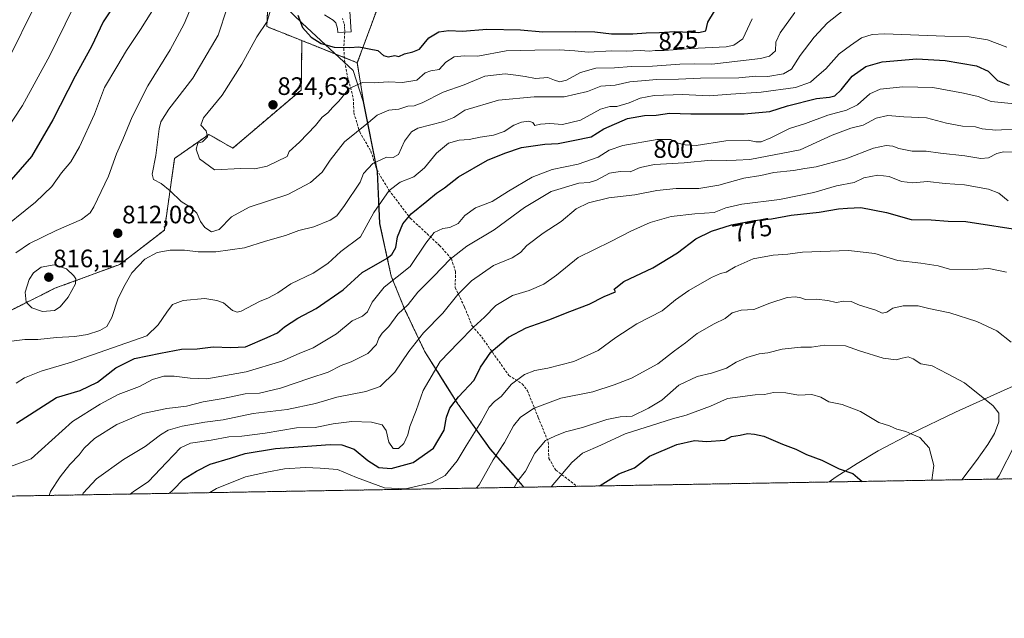
# Model space of a CAD drawing. Units: metres. Extents: x 617996 to 621457, y 4710927 to 4713300.
# Drawn here: x 620859 to 621251, y 4710927 to 4711165 of the extents above; entities that cross this region are included whole.
import ezdxf
from ezdxf.enums import TextEntityAlignment as Align

# ---------------------------------------------------------------- set-up
doc = ezdxf.new("R2010")
doc.units = ezdxf.units.M
doc.header["$MEASUREMENT"] = 0
for name, pattern in [('TRAZO_Y_PUNTO', [1, 0.5, -0.25, 0, -0.25]), ('TRAZOS', [0.75, 0.5, -0.25]), ('TRAZOSX2', [1.5, 1, -0.5])]:
    doc.linetypes.add(name, pattern=pattern)
for name, color, linetype, lineweight in [('Arbolado forestal', 92, 'TRAZOS', 0), ('Arbolado forestal CxS', 92, 'Continuous', 0), ('Carátula', 7, 'Continuous', 5), ('Comarca CxS', 133, 'Continuous', 0), ('Comunidad Autónoma CxS', 142, 'Continuous', 0), ('Corriente natural lineal', 142, 'Continuous', 13), ('Curva de nivel maestra', 36, 'Continuous', 30), ('Curva de nivel normal', 36, 'Continuous', 0), ('Instalación de energía eléctrica', 135, 'TRAZOSX2', 0), ('Instalación de energía eléctrica Cxs', 135, 'Continuous', 0), ('Municipio', 9, 'Continuous', 13), ('Municipio CxS', 142, 'Continuous', 0), ('Núcleo urbano', 19, 'Continuous', 0), ('Núcleo urbano CxS', 19, 'Continuous', 0), ('Pista no pavimentada', 254, 'Continuous', 13), ('Pista no pavimentada Cxs', 254, 'Continuous', 0), ('Pista pavimentada eje', 135, 'TRAZO_Y_PUNTO', 0), ('Provincia CxS', 1, 'Continuous', 0), ('Punto de cota en terreno', 7, 'Continuous', 0), ('Rótulo de curva de nivel directora', 19, 'Continuous', 0), ('Rótulo de punto de cota en terreno', 19, 'Continuous', 0), ('Senda', 19, 'TRAZOSX2', 0)]:
    doc.layers.add(name, color=color, linetype=linetype, lineweight=lineweight)
doc.styles.add('Arial', font='txt', dxfattribs={"height": 0.2})

# ---------------------------------------------------------------- blocks, each defined once
blk = doc.blocks.new('*U159')
at = {"layer": 'Curva de nivel normal', "color": 36, "linetype": 'Continuous', "lineweight": 0}
blk.add_polyline3d([(621070.68, 4710979.7, 755), (621078.83, 4710989.38, 755), (621083, 4710993.12, 755), (621090.33, 4710996.3, 755), (621100, 4711000.72, 755), (621118.77, 4711006.69, 755), (621124.3, 4711008.17, 755), (621133.96, 4711011.75, 755), (621140.64, 4711014.76, 755), (621151.63, 4711016.18, 755), (621155.34, 4711016.4, 755), (621158.98, 4711017.17, 755), (621163.9, 4711016.98, 755), (621168.95, 4711016.05, 755), (621174.16, 4711016.36, 755), (621177.81, 4711015.27, 755), (621180.9, 4711013.46, 755), (621186.28, 4711012.4, 755), (621193.49, 4711009.61, 755), (621200.82, 4711005.29, 755), (621205.08, 4711003.88, 755), (621207.94, 4711002.58, 755), (621211.52, 4711001.69, 755), (621213.92, 4711000.56, 755), (621217.14, 4710999.27, 755), (621220.76, 4710995.22, 755), (621222.72, 4710988.19, 755), (621221.87, 4710982.3, 755)], dxfattribs=at)
blk = doc.blocks.new('*U160')
at = {"layer": 'Curva de nivel normal', "color": 36, "linetype": 'Continuous', "lineweight": 0}
blk.add_polyline3d([(621055.94, 4710979.44, 760), (621057.32, 4710982.11, 760), (621060.4, 4710985.94, 760), (621064.12, 4710993.11, 760), (621068.34, 4710998.08, 760), (621072.08, 4710999.81, 760), (621076.33, 4711001.55, 760), (621083, 4711003.32, 760), (621092.67, 4711006.5, 760), (621098.03, 4711007.44, 760), (621102.77, 4711007.72, 760), (621109.35, 4711011, 760), (621114.53, 4711014.17, 760), (621121.34, 4711020.03, 760), (621128.58, 4711023.47, 760), (621134.32, 4711024.85, 760), (621140.24, 4711026.84, 760), (621144.14, 4711029.19, 760), (621148.32, 4711031.13, 760), (621153.32, 4711032.52, 760), (621156.66, 4711032.96, 760), (621162.43, 4711034.39, 760), (621169.75, 4711035.17, 760), (621174.1, 4711035.14, 760), (621179.17, 4711035.99, 760), (621187.62, 4711035.66, 760), (621193.07, 4711033.76, 760), (621202.54, 4711030.76, 760), (621207.65, 4711030.09, 760), (621210.1, 4711030.88, 760), (621212.48, 4711031.31, 760), (621214.44, 4711030.57, 760), (621217.44, 4711028.57, 760), (621221.98, 4711027.78, 760), (621228.15, 4711024.61, 760), (621234.83, 4711021.04, 760), (621246.17, 4711011.89, 760), (621248.5, 4711009.02, 760), (621248.46, 4711005.45, 760), (621246.79, 4711000.92, 760), (621244.13, 4710996.45, 760), (621239.57, 4710990.17, 760), (621233.84, 4710982.51, 760)], dxfattribs=at)
blk = doc.blocks.new('*U162')
at = {"layer": 'Curva de nivel normal', "color": 36, "linetype": 'Continuous', "lineweight": 0}
for points in [[(620930.48, 4711177.3, 810), (620924.82, 4711163.76, 810), (620919.25, 4711153.34, 810), (620910.35, 4711139.05, 810), (620904.08, 4711126.81, 810), (620900.37, 4711117.72, 810), (620897.94, 4711112.03, 810), (620894.75, 4711103.16, 810), (620888.92, 4711090.94, 810), (620887.42, 4711088.55, 810), (620884, 4711085.9, 810), (620873.93, 4711081.56, 810), (620863.35, 4711076.36, 810), (620857.94, 4711072.72, 810)], [(620855.1, 4711037.42, 810), (620861.53, 4711038.2, 810), (620866.65, 4711038.21, 810), (620874.02, 4711038.97, 810), (620881.35, 4711039.45, 810), (620886.35, 4711040.18, 810), (620891.35, 4711041.84, 810), (620894.02, 4711043.44, 810), (620896.09, 4711047.04, 810), (620898.43, 4711054.26, 810), (620900.83, 4711059.18, 810), (620903.99, 4711064.77, 810), (620909.14, 4711070.17, 810), (620914.09, 4711072.87, 810), (620919.25, 4711073.73, 810), (620924.96, 4711073.72, 810), (620930.31, 4711073.06, 810), (620937.37, 4711073.06, 810), (620948.78, 4711074.71, 810), (620957.1, 4711077.28, 810), (620965.12, 4711079.56, 810), (620970.34, 4711081.6, 810), (620976.34, 4711083.01, 810), (620982.86, 4711085.63, 810), (620985.42, 4711087.43, 810), (620988.44, 4711091.45, 810), (620994.71, 4711100.77, 810), (620996.03, 4711104.16, 810), (620999.75, 4711108.18, 810), (621005.23, 4711110.7, 810), (621007.81, 4711110.64, 810), (621010, 4711111.8, 810), (621012.35, 4711117.1, 810), (621015.18, 4711120.79, 810), (621017.67, 4711122.25, 810), (621028, 4711124.88, 810), (621032, 4711126.48, 810), (621036.33, 4711129.36, 810), (621049.73, 4711133.31, 810), (621063.92, 4711134.76, 810), (621075.73, 4711134.68, 810), (621085, 4711136.83, 810), (621090.33, 4711139, 810), (621096.05, 4711139.33, 810), (621101.86, 4711140.64, 810), (621112.66, 4711141.54, 810), (621121.23, 4711141.66, 810), (621129.95, 4711142.05, 810), (621145.23, 4711142.23, 810), (621151.99, 4711142.85, 810), (621156.66, 4711142.82, 810), (621162.99, 4711143.81, 810), (621166.16, 4711145.75, 810), (621169.51, 4711151.13, 810), (621175.05, 4711158.43, 810), (621180.41, 4711164.08, 810), (621186.66, 4711169.06, 810)]]:
    blk.add_polyline3d(points, dxfattribs=at)
blk = doc.blocks.new('*U173')
at = {"layer": 'Curva de nivel normal', "color": 36, "linetype": 'Continuous', "lineweight": 0}
blk.add_polyline3d([(620903.29, 4710976.81, 780), (620904.58, 4710977.73, 780), (620910.66, 4710981.79, 780), (620917.76, 4710989.4, 780), (620923.34, 4710995.13, 780), (620927.34, 4710996.98, 780), (620935.54, 4710998.18, 780), (620942.58, 4710999.56, 780), (620947.75, 4710999.85, 780), (620956.97, 4711001.07, 780), (620969.4, 4711003.07, 780), (620976.9, 4711003.3, 780), (620983.96, 4711004.74, 780), (620991.42, 4711005.68, 780), (620999.2, 4711005.43, 780), (621003.52, 4711004.31, 780), (621005.06, 4711002.04, 780), (621006.14, 4710997.4, 780), (621007.89, 4710994.96, 780), (621009.98, 4710994.91, 780), (621012.03, 4710996.91, 780), (621013.73, 4711000.4, 780), (621014.46, 4711003.66, 780), (621016.96, 4711009.98, 780), (621019.8, 4711018, 780), (621026.47, 4711029.49, 780), (621033.75, 4711037.11, 780), (621039.69, 4711043.14, 780), (621044.09, 4711047.11, 780), (621048.59, 4711051.7, 780), (621055.29, 4711055.67, 780), (621061.9, 4711057.69, 780), (621067.68, 4711060.22, 780), (621072.72, 4711063.75, 780), (621081.35, 4711070.82, 780), (621094.33, 4711077.16, 780), (621102.33, 4711081.26, 780), (621109.99, 4711084.7, 780), (621118.32, 4711087.16, 780), (621127.66, 4711088.23, 780), (621135.32, 4711088.7, 780), (621139.99, 4711090.62, 780), (621146.32, 4711092.02, 780), (621161.32, 4711093.9, 780), (621174.99, 4711096.7, 780), (621183.99, 4711099.27, 780), (621191, 4711100.68, 780), (621194.87, 4711102.55, 780), (621200.43, 4711103.54, 780), (621204.88, 4711102.97, 780), (621209.75, 4711100.99, 780), (621214.31, 4711100.55, 780), (621220.18, 4711101.08, 780), (621227.13, 4711100.28, 780), (621234.85, 4711099.7, 780), (621244.34, 4711097.94, 780), (621248.52, 4711096.37, 780), (621252.2, 4711093.31, 780)], dxfattribs=at)
blk = doc.blocks.new('*U177')
at = {"layer": 'Curva de nivel normal', "color": 36, "linetype": 'Continuous', "lineweight": 0}
blk.add_polyline3d([(621140.23, 4710980.9, 745), (621141.24, 4710981.04, 745), (621142.1, 4710980.93, 745)], dxfattribs=at)
blk = doc.blocks.new('*U184')
at = {"layer": 'Curva de nivel normal', "color": 36, "linetype": 'Continuous', "lineweight": 0}
for points in [[(621040.84, 4710979.18, 765), (621041.98, 4710980.43, 765), (621047.56, 4710990.37, 765), (621052.06, 4710997.27, 765), (621055.68, 4711003.88, 765), (621058.46, 4711007.41, 765), (621063.86, 4711010.96, 765), (621074.51, 4711014.93, 765), (621087.19, 4711017.38, 765), (621095.58, 4711020.24, 765), (621102.48, 4711022.88, 765), (621112.95, 4711028.56, 765), (621119.68, 4711033.77, 765), (621123.99, 4711036.95, 765), (621128.66, 4711040.6, 765), (621135.32, 4711044.46, 765), (621139.72, 4711046.59, 765), (621142.56, 4711048.84, 765), (621146.16, 4711049.87, 765), (621151.1, 4711050.16, 765), (621157.43, 4711052.62, 765), (621164.32, 4711054.88, 765), (621167.66, 4711055.18, 765), (621169.85, 4711054.83, 765), (621171.71, 4711054.19, 765), (621175.85, 4711054.3, 765), (621180.58, 4711053.7, 765), (621183.87, 4711052.98, 765), (621186.9, 4711053.49, 765), (621189.81, 4711053.4, 765), (621193.14, 4711051.94, 765), (621199.58, 4711049.87, 765), (621202.13, 4711048.76, 765), (621203.98, 4711049.06, 765), (621206.31, 4711050.63, 765), (621210.51, 4711051.62, 765), (621216.38, 4711051.66, 765), (621220.72, 4711050.5, 765), (621229.02, 4711048.82, 765), (621239.76, 4711045.45, 765), (621247.67, 4711041.7, 765), (621253.37, 4711037.23, 765)], [(621254.8, 4710996.42, 765), (621248.56, 4710984.23, 765), (621247.53, 4710982.75, 765)]]:
    blk.add_polyline3d(points, dxfattribs=at)
blk = doc.blocks.new('*U185')
at = {"layer": 'Curva de nivel normal', "color": 36, "linetype": 'Continuous', "lineweight": 0}
blk.add_polyline3d([(621150.52, 4711165.68, 820), (621146.8, 4711157.81, 820), (621143.15, 4711155.21, 820), (621140.1, 4711154.62, 820), (621126.28, 4711153.95, 820), (621115.56, 4711153.05, 820), (621111.97, 4711153.1, 820), (621109.66, 4711152.86, 820), (621106, 4711153.1, 820), (621100.42, 4711152.9, 820), (621094.67, 4711152.98, 820), (621085.38, 4711152.42, 820), (621079.98, 4711152.96, 820), (621073.91, 4711153.34, 820), (621064.16, 4711153.26, 820), (621052.69, 4711153, 820), (621041.49, 4711150.87, 820), (621036.01, 4711151, 820), (621032.12, 4711150.54, 820), (621028.79, 4711148.43, 820), (621026.06, 4711145.5, 820), (621022.83, 4711145.07, 820), (621020.6, 4711144.17, 820), (621017.28, 4711141.34, 820), (621011.59, 4711140.41, 820), (621005.91, 4711140.67, 820), (621000.34, 4711140.3, 820), (620995.68, 4711140.44, 820), (620990.34, 4711138.01, 820), (620986.31, 4711132.94, 820), (620983.89, 4711130.55, 820), (620981.89, 4711128.39, 820), (620979.64, 4711126.59, 820), (620976.92, 4711123.28, 820), (620970.64, 4711116.68, 820), (620966.56, 4711112.94, 820), (620965.66, 4711111, 820), (620957.77, 4711107.17, 820), (620952.93, 4711106.1, 820), (620947.34, 4711106.25, 820), (620936.89, 4711105.65, 820), (620930.92, 4711110.04, 820), (620929.59, 4711113.94, 820), (620930.2, 4711116.28, 820), (620932.09, 4711116.87, 820), (620934.04, 4711118.79, 820), (620933.59, 4711121.23, 820), (620931.45, 4711123.46, 820), (620932.48, 4711126.29, 820), (620939.84, 4711135.42, 820), (620947.68, 4711147.67, 820), (620953.72, 4711158.6, 820), (620957.73, 4711164.63, 820), (620959, 4711168.75, 820)], dxfattribs=at)
blk = doc.blocks.new('*U186')
at = {"layer": 'Curva de nivel normal', "color": 36, "linetype": 'Continuous', "lineweight": 0}
blk.add_polyline3d([(621251.53, 4711065.06, 770), (621244.47, 4711066.44, 770), (621238.01, 4711066.1, 770), (621228.86, 4711066.24, 770), (621224.37, 4711067.48, 770), (621217.45, 4711068.57, 770), (621208.32, 4711069.63, 770), (621199.21, 4711072.38, 770), (621188.73, 4711073.59, 770), (621170.42, 4711072.94, 770), (621164.71, 4711072.16, 770), (621158.78, 4711071.77, 770), (621150.82, 4711070.3, 770), (621143.66, 4711067.07, 770), (621140.1, 4711064.96, 770), (621137.89, 4711064.49, 770), (621134.3, 4711062.87, 770), (621125.32, 4711057.74, 770), (621119.99, 4711054.06, 770), (621114.66, 4711049.6, 770), (621104.66, 4711044.42, 770), (621096.33, 4711039.02, 770), (621089.33, 4711033.92, 770), (621079.67, 4711029.44, 770), (621069.33, 4711026.8, 770), (621064.06, 4711025.97, 770), (621060.02, 4711024.34, 770), (621054.88, 4711020.45, 770), (621050.74, 4711015.62, 770), (621048.08, 4711013.64, 770), (621045.96, 4711011.32, 770), (621042.81, 4711005.46, 770), (621036.9, 4710996.01, 770), (621033.32, 4710989.97, 770), (621028.46, 4710984.22, 770), (621023.08, 4710981.28, 770), (621012.75, 4710978.86, 770), (621004.34, 4710979.25, 770), (620993.28, 4710983.34, 770), (620985.71, 4710986.53, 770), (620978.81, 4710987.1, 770), (620973.04, 4710987.37, 770), (620964.68, 4710986.84, 770), (620957.68, 4710985.54, 770), (620949.11, 4710983.62, 770), (620937.7, 4710979.01, 770), (620935.06, 4710977.36, 770)], dxfattribs=at)
blk = doc.blocks.new('*U193')
at = {"layer": 'Curva de nivel normal', "color": 36, "linetype": 'Continuous', "lineweight": 0}
blk.add_polyline3d([(621254.11, 4711112.72, 785), (621250.35, 4711112.81, 785), (621247.65, 4711112.14, 785), (621244.31, 4711110.45, 785), (621241.31, 4711110.2, 785), (621234.98, 4711111.3, 785), (621225.31, 4711112.28, 785), (621219.65, 4711113.08, 785), (621213.98, 4711113.16, 785), (621208.73, 4711114.18, 785), (621206.32, 4711115.14, 785), (621203.73, 4711115.38, 785), (621198.66, 4711114.31, 785), (621187.66, 4711110.08, 785), (621175.94, 4711106.84, 785), (621171.45, 4711106.23, 785), (621166.94, 4711105.43, 785), (621159.07, 4711104.59, 785), (621153.98, 4711103.45, 785), (621147.14, 4711102.39, 785), (621137.27, 4711099.62, 785), (621129.34, 4711098.27, 785), (621120.27, 4711098.25, 785), (621112.63, 4711097.41, 785), (621103.9, 4711095.68, 785), (621093.51, 4711094.61, 785), (621085.47, 4711092.55, 785), (621080.51, 4711090.12, 785), (621074.56, 4711085.1, 785), (621067.38, 4711080.47, 785), (621060.99, 4711075.57, 785), (621058.39, 4711072.8, 785), (621055.17, 4711070.73, 785), (621047.69, 4711067.67, 785), (621038.95, 4711061.62, 785), (621033.47, 4711056.13, 785), (621027.51, 4711048.64, 785), (621019.91, 4711040.91, 785), (621014.01, 4711033.45, 785), (621008.47, 4711025.28, 785), (621002.62, 4711019.6, 785), (620996.99, 4711017.52, 785), (620985.5, 4711015.36, 785), (620977.01, 4711012.81, 785), (620965.68, 4711010.35, 785), (620952.16, 4711008.86, 785), (620940.28, 4711006.32, 785), (620932.98, 4711005.42, 785), (620923.96, 4711003.79, 785), (620918.5, 4711002.25, 785), (620915.35, 4711000.37, 785), (620909.27, 4710995.66, 785), (620900.65, 4710990.6, 785), (620889.96, 4710982.91, 785), (620884.67, 4710977.12, 785), (620884.43, 4710976.49, 785)], dxfattribs=at)
blk = doc.blocks.new('*U212')
at = {"layer": 'Curva de nivel normal', "color": 36, "linetype": 'Continuous', "lineweight": 0}
blk.add_polyline3d([(621167.4, 4711168.22, 815), (621161.59, 4711160.18, 815), (621159.91, 4711156.43, 815), (621159.69, 4711152.95, 815), (621157.41, 4711150.85, 815), (621153.72, 4711149.88, 815), (621134.48, 4711147.62, 815), (621127.56, 4711147.76, 815), (621121.78, 4711147.71, 815), (621110.91, 4711146.88, 815), (621102.53, 4711146.78, 815), (621095.72, 4711146.18, 815), (621088.4, 4711146.1, 815), (621082.28, 4711144.37, 815), (621076.74, 4711141.36, 815), (621074, 4711140.7, 815), (621072, 4711141.37, 815), (621069.33, 4711142.37, 815), (621064.38, 4711142.04, 815), (621060.26, 4711142.82, 815), (621056.58, 4711143.34, 815), (621052.33, 4711143.88, 815), (621044.23, 4711142.87, 815), (621036, 4711139.44, 815), (621027.67, 4711136.59, 815), (621019.36, 4711132.31, 815), (621016.12, 4711131.08, 815), (621013.7, 4711130.94, 815), (621010.15, 4711129.83, 815), (621006.17, 4711129.33, 815), (621001.52, 4711127.47, 815), (620998.01, 4711124.46, 815), (620988.53, 4711116.87, 815), (620982.78, 4711109.47, 815), (620979.67, 4711104.77, 815), (620975.02, 4711100.65, 815), (620965.93, 4711095.88, 815), (620950.68, 4711090.89, 815), (620943.67, 4711087.05, 815), (620938.65, 4711081.91, 815), (620935.71, 4711081.03, 815), (620932.95, 4711082.75, 815), (620931.29, 4711085.11, 815), (620929.86, 4711088.46, 815), (620927.45, 4711090.73, 815), (620923.62, 4711093.09, 815), (620919.3, 4711097.39, 815), (620915.62, 4711100.25, 815), (620912.56, 4711101.88, 815), (620912.07, 4711103.94, 815), (620913.54, 4711111.35, 815), (620914.81, 4711121.99, 815), (620915.59, 4711124.72, 815), (620918.7, 4711129.84, 815), (620928.21, 4711142.1, 815), (620938.32, 4711159.14, 815), (620941.94, 4711170.04, 815)], dxfattribs=at)
blk = doc.blocks.new('*U217')
at = {"layer": 'Curva de nivel normal', "color": 36, "linetype": 'Continuous', "lineweight": 0}
for points in [[(620866.29, 4711172.4, 790), (620854.26, 4711148.06, 790)], [(620871.21, 4710976.26, 790), (620871.72, 4710977.83, 790), (620875.55, 4710983.61, 790), (620879.4, 4710988.55, 790), (620883.07, 4710992.45, 790), (620885.07, 4710995.05, 790), (620889.13, 4710998.86, 790), (620898.1, 4711004.49, 790), (620908.38, 4711008.82, 790), (620917.9, 4711010.77, 790), (620925.71, 4711011.76, 790), (620932.34, 4711013.47, 790), (620940.34, 4711014.78, 790), (620949.01, 4711016.6, 790), (620954.68, 4711016.9, 790), (620963.01, 4711018.85, 790), (620974.7, 4711022.91, 790), (620982.04, 4711025.28, 790), (620987.12, 4711027.86, 790), (620991.17, 4711029.38, 790), (620997.78, 4711032.73, 790), (621001.26, 4711036.25, 790), (621002.15, 4711038.73, 790), (621003.45, 4711040.78, 790), (621006.14, 4711043.44, 790), (621009.73, 4711048.28, 790), (621013.76, 4711052.14, 790), (621017.65, 4711057.02, 790), (621023.94, 4711063.38, 790), (621030.42, 4711070.2, 790), (621037.1, 4711075.32, 790), (621048, 4711081.86, 790), (621060, 4711090.69, 790), (621070.61, 4711097.09, 790), (621081.61, 4711100.41, 790), (621085.67, 4711100.69, 790), (621088.69, 4711101.6, 790), (621093.77, 4711104.31, 790), (621098.02, 4711104.97, 790), (621102.01, 4711104.92, 790), (621106.02, 4711106.6, 790), (621111.66, 4711107.82, 790), (621123.52, 4711108.42, 790), (621134.19, 4711109.53, 790), (621140.14, 4711109.39, 790), (621144.06, 4711109.47, 790), (621149.61, 4711109.82, 790), (621169.61, 4711113.64, 790), (621182.32, 4711119.45, 790), (621189.72, 4711122.28, 790), (621194.56, 4711123.4, 790), (621199.71, 4711126.2, 790), (621204.32, 4711127.25, 790), (621210.67, 4711126.69, 790), (621219.75, 4711126.33, 790), (621227.67, 4711124.19, 790), (621233.98, 4711122.99, 790), (621239.18, 4711122.83, 790), (621241.81, 4711121.98, 790), (621247.25, 4711121.38, 790), (621256.44, 4711122.04, 790)]]:
    blk.add_polyline3d(points, dxfattribs=at)
blk = doc.blocks.new('*U227')
at = {"layer": 'Curva de nivel maestra', "color": 36, "linetype": 'Continuous', "lineweight": 30}
blk.add_polyline3d([(620918.8, 4710977.08, 775), (620920.35, 4710978.3, 775), (620924.54, 4710982.74, 775), (620929.7, 4710985.84, 775), (620935.14, 4710988.68, 775), (620943.27, 4710991.05, 775), (620949.06, 4710992.94, 775), (620961.08, 4710994.87, 775), (620982.78, 4710996.55, 775), (620987.4, 4710996.38, 775), (620992.39, 4710994.64, 775), (620997.77, 4710990.13, 775), (621002.1, 4710987.32, 775), (621007.03, 4710987.02, 775), (621015.78, 4710989.38, 775), (621023.92, 4710995.1, 775), (621028.08, 4711002.26, 775), (621029.05, 4711007.38, 775), (621030.31, 4711010.93, 775), (621033.85, 4711015.45, 775), (621040.06, 4711022.11, 775), (621042.56, 4711027.18, 775), (621046.67, 4711033.21, 775), (621053.67, 4711039.17, 775), (621060.67, 4711042.92, 775), (621069.67, 4711046.07, 775), (621078, 4711049.39, 775), (621085.67, 4711052.3, 775), (621091.67, 4711055.34, 775), (621096.12, 4711057.17, 775), (621095.69, 4711058.22, 775), (621099.44, 4711061.26, 775), (621110.98, 4711066.66, 775), (621120.75, 4711072.74, 775), (621128.07, 4711078.19, 775), (621134.38, 4711081.29, 775), (621142.32, 4711083.75, 775), (621151.32, 4711085.54, 775), (621158.16, 4711086.19, 775), (621165.99, 4711087.61, 775), (621177.1, 4711088.85, 775), (621184.78, 4711090.14, 775), (621188.35, 4711090.49, 775), (621193.68, 4711090.71, 775), (621203.91, 4711088.78, 775), (621213.69, 4711086, 775), (621221.65, 4711085.77, 775), (621228.31, 4711085.32, 775), (621235.31, 4711085.08, 775), (621259.34, 4711081.42, 775)], dxfattribs=at)
blk = doc.blocks.new('*U229')
at = {"layer": 'Curva de nivel maestra', "color": 36, "linetype": 'Continuous', "lineweight": 30}
blk.add_polyline3d([(621089.87, 4710980.03, 750), (621090.06, 4710980.2, 750), (621097.5, 4710984.88, 750), (621103.66, 4710987.28, 750), (621109.66, 4710991.81, 750), (621120.59, 4710996.49, 750), (621127.5, 4710998.03, 750), (621132.33, 4710997.69, 750), (621139.66, 4710998.25, 750), (621142.32, 4710999.62, 750), (621145.73, 4711000.23, 750), (621148.56, 4711000.89, 750), (621151.46, 4711000.56, 750), (621155.14, 4710999.83, 750), (621162.53, 4710996.63, 750), (621167.81, 4710994.6, 750), (621172.12, 4710992.58, 750), (621178.18, 4710990.29, 750), (621185.01, 4710986.8, 750), (621190.49, 4710984.95, 750), (621194.24, 4710981.83, 750)], dxfattribs=at)
blk = doc.blocks.new('5PATER')
at = {"layer": 'Carátula', "linetype": 'Continuous', "lineweight": 5}
h = blk.add_hatch(color=250, dxfattribs=at)
edge = h.paths.add_edge_path()
edge.add_ellipse((0, 0.01), major_axis=(-1.33, -1.34), ratio=0.999422, start_angle=0, end_angle=360)

msp = doc.modelspace()

# ---------------------------------------------------------------- linework, layer by layer
at = {"layer": 'Arbolado forestal', "color": 92, "linetype": 'TRAZOS', "lineweight": 0}
for points in [[(620641.63, 4711257.96, 721.02), (620630.25, 4711225.73, 722.65), (620628.89, 4711189.04, 728.37), (620647.92, 4711142.85, 741.22), (620662.86, 4711122.46, 751.37), (620685.96, 4711100.72, 761.96), (620700.91, 4711100.72, 766.64), (620711.77, 4711083.06, 773.25), (620730.8, 4711070.83, 780.11), (620755.25, 4711057.25, 789.04), (620776.99, 4711057.25, 794.42), (620793.3, 4711034.15, 803.2), (620805.53, 4711024.63, 804.8), (620849.01, 4711046.38, 812.44), (620873.46, 4711058.6, 815.7), (620899.28, 4711068.11, 811.3), (620916.94, 4711081.7, 811.98), (620921.02, 4711110.24, 816.96), (620934.61, 4711119.75, 820.05), (620944.12, 4711114.31, 821.8), (620971.29, 4711137.41, 824.08), (620971.61, 4711157.04, 824.08)], [(620641.63, 4711257.96, 721.02), (620630.25, 4711225.73, 722.65), (620628.89, 4711189.04, 728.37), (620647.92, 4711142.85, 741.22), (620662.86, 4711122.46, 751.37), (620685.96, 4711100.72, 761.96), (620700.91, 4711100.72, 766.64), (620711.77, 4711083.06, 773.25), (620730.8, 4711070.83, 780.11), (620755.25, 4711057.25, 789.04), (620776.99, 4711057.25, 794.42), (620793.3, 4711034.15, 803.2), (620805.53, 4711024.63, 804.8), (620849.01, 4711046.38, 812.44), (620873.46, 4711058.6, 815.7), (620899.28, 4711068.11, 811.3), (620916.94, 4711081.7, 811.98), (620921.02, 4711110.24, 816.96), (620934.61, 4711119.75, 820.05), (620944.12, 4711114.31, 821.8), (620971.29, 4711137.41, 824.08), (620971.61, 4711157.04, 824.08)], [(620958.36, 4711176.85, 820.28), (620957.6, 4711162.64, 820.13), (620971.61, 4711157.04, 824.08)], [(620993.58, 4711148.25, 822.32), (621003.86, 4711176.01, 830.4)], [(620971.61, 4711157.04, 824.08), (620984.97, 4711151.69, 823.92), (620988.48, 4711150.29, 823.26), (620993.58, 4711148.25, 822.32)], [(620993.58, 4711148.25, 822.32), (620996.02, 4711132.79, 817.2), (621001.5, 4711105.39, 808.17), (621001.59, 4711104.93, 807.99), (621002.5, 4711084.37, 803.1), (621007.1, 4711063.36, 795.71), (621012.35, 4711050.36, 789.7), (621020.32, 4711033.59, 782.66), (621029.54, 4711019, 776.79), (621033.42, 4711012.84, 774.19), (621044.73, 4710997.04, 766.89), (621046.37, 4710994.75, 765.96), (621057.71, 4710981.97, 759.56), (621059.75, 4710979.51, 758.16)], [(620993.58, 4711148.25, 822.32), (620996.02, 4711132.79, 817.2), (621001.5, 4711105.39, 808.17), (621001.59, 4711104.93, 807.99), (621002.5, 4711084.37, 803.1), (621007.1, 4711063.36, 795.71), (621012.35, 4711050.36, 789.7), (621020.32, 4711033.59, 782.66), (621029.54, 4711019, 776.79), (621033.42, 4711012.84, 774.19), (621044.73, 4710997.04, 766.89), (621046.37, 4710994.75, 765.96), (621057.71, 4710981.97, 759.56), (621059.75, 4710979.51, 758.16)], [(621423.01, 4710985.77, 811.84), (621181.09, 4710981.6, 748.35), (621080.91, 4710979.88, 751.69), (621059.75, 4710979.51, 758.16)], [(621059.75, 4710979.51, 758.16), (620474.05, 4710969.42, 688.15)]]:
    msp.add_polyline3d(points, dxfattribs=at)
at = {"layer": 'Arbolado forestal CxS', "color": 92, "linetype": 'Continuous', "lineweight": 0}
for points in [[(621451.36, 4711297.89, 865.02), (621456.5, 4711003.12, 813.98), (621456.47, 4711003.11, 813.98), (621423.01, 4710985.77, 811.84), (621059.75, 4710979.51, 758.16), (621057.71, 4710981.97, 759.56), (621046.37, 4710994.75, 765.96), (621044.73, 4710997.04, 766.89), (621033.42, 4711012.84, 774.19), (621029.54, 4711019, 776.79), (621020.32, 4711033.59, 782.66), (621012.35, 4711050.36, 789.7), (621007.1, 4711063.36, 795.71), (621002.5, 4711084.37, 803.1), (621001.59, 4711104.93, 807.99), (620996.02, 4711132.79, 817.2), (620993.58, 4711148.25, 822.32), (621003.86, 4711176.01, 830.4)], [(620846.46, 4711261.03, 769), (620862.96, 4711251.42, 775.92), (620875.25, 4711243.91, 780.57), (620886.81, 4711233.1, 785.98), (620886.81, 4711233.1, 785.98), (620886.81, 4711233.1, 785.98), (620937.24, 4711197.29, 808.07), (620958.37, 4711176.84, 820.28), (620957.6, 4711162.64, 820.13), (620971.61, 4711157.04, 824.08), (620971.29, 4711137.41, 824.08), (620944.12, 4711114.31, 821.8), (620934.61, 4711119.75, 820.05), (620921.02, 4711110.24, 816.96), (620916.94, 4711081.7, 811.98), (620899.28, 4711068.11, 811.3), (620873.46, 4711058.6, 815.7), (620849.01, 4711046.37, 812.44)], [(620849.01, 4711046.37, 812.44), (620873.46, 4711058.6, 815.7), (620899.28, 4711068.11, 811.3), (620916.94, 4711081.7, 811.98), (620921.02, 4711110.24, 816.96), (620934.61, 4711119.75, 820.05), (620944.12, 4711114.31, 821.8), (620971.29, 4711137.41, 824.08), (620971.61, 4711157.04, 824.08), (620971.61, 4711157.04, 824.08), (620984.97, 4711151.69, 823.92), (620993.58, 4711148.25, 822.32), (620996.02, 4711132.79, 817.2), (621001.59, 4711104.93, 807.99), (621002.5, 4711084.37, 803.1), (621007.1, 4711063.36, 795.71), (621012.35, 4711050.36, 789.7), (621020.32, 4711033.59, 782.66), (621029.54, 4711019, 776.79), (621033.42, 4711012.84, 774.19), (621044.73, 4710997.04, 766.89), (621046.37, 4710994.75, 765.96), (621057.71, 4710981.97, 759.56), (621059.75, 4710979.51, 758.16), (620474.05, 4710969.42, 688.15)]]:
    msp.add_polyline3d(points, dxfattribs=at)
at = {"layer": 'Comarca CxS', "color": 133, "linetype": 'Continuous', "lineweight": 0}
msp.add_polyline3d([(621446.63, 4711568.82, 779.07), (621456.79, 4710986.35, 807.9), (618035.42, 4710927.41, 679.45)], dxfattribs=at)
msp.add_polyline3d([(621446.63, 4711568.82, 779.07), (621456.79, 4710986.35, 807.9), (618035.42, 4710927.41, 679.45)], dxfattribs=at)
at = {"layer": 'Comunidad Autónoma CxS', "color": 142, "linetype": 'Continuous', "lineweight": 0}
msp.add_polyline3d([(621456.79, 4710986.35, 807.9), (618035.42, 4710927.41, 679.45), (617996.18, 4713240.71, 701.1), (620588.89, 4713285.4, 787.17), (621416.44, 4713299.67, 713.49), (621446.63, 4711568.82, 779.07), (621456.79, 4710986.35, 807.9)], close=True, dxfattribs=at)
msp.add_polyline3d([(621456.79, 4710986.35, 807.9), (618035.42, 4710927.41, 679.45), (617996.18, 4713240.71, 701.1), (620588.89, 4713285.4, 787.17), (621416.44, 4713299.67, 713.49), (621446.63, 4711568.82, 779.07), (621456.79, 4710986.35, 807.9)], close=True, dxfattribs=at)
at = {"layer": 'Corriente natural lineal', "color": 142, "linetype": 'Continuous', "lineweight": 13}
msp.add_polyline3d([(621322.55, 4711050.46, 775.92), (621309.35, 4711044.19, 773.06), (621291.41, 4711036.08, 771.42), (621250.57, 4711018.11, 761.06), (621231.32, 4711009.36, 757.1), (621213.6, 4711000.87, 754.51), (621200.59, 4710993.98, 752.46), (621192.13, 4710989.01, 751.13), (621183.86, 4710983.66, 749.08), (621181.09, 4710981.6, 748.35)], dxfattribs=at)
at = {"layer": 'Curva de nivel maestra', "color": 36, "linetype": 'Continuous', "lineweight": 30}
for points in [[(620898.93, 4711174.24, 800), (620892.64, 4711164.48, 800), (620888, 4711154.72, 800), (620881.49, 4711142.94, 800), (620872.63, 4711125.6, 800), (620864.1, 4711110.92, 800), (620855.08, 4711100.58, 800)], [(620969.92, 4711167.16, 825), (620971.88, 4711162.29, 825), (620975.31, 4711158.39, 825), (620979.17, 4711155.83, 825), (620984.4, 4711154.47, 825), (620990.65, 4711154.33, 825), (620994.25, 4711154.52, 825), (621001.68, 4711153.09, 825), (621003.94, 4711151.15, 825), (621005.8, 4711150.55, 825), (621008.48, 4711151.14, 825), (621010.15, 4711150.72, 825), (621012.35, 4711151.74, 825), (621015.7, 4711152.58, 825), (621018.34, 4711153.58, 825), (621022, 4711158.15, 825), (621025.98, 4711160.54, 825), (621030, 4711161.11, 825), (621035.33, 4711160.84, 825), (621045.09, 4711161.53, 825), (621058.42, 4711161.39, 825), (621067.33, 4711160.58, 825), (621080.32, 4711160.71, 825), (621087.93, 4711160.51, 825), (621094.65, 4711159.8, 825), (621103, 4711159.72, 825), (621108.32, 4711160.15, 825), (621113.68, 4711160.22, 825), (621119.63, 4711160.61, 825), (621129.27, 4711160.32, 825), (621132.02, 4711160.98, 825), (621132.87, 4711164.43, 825), (621138.12, 4711173.09, 825)], [(620858.18, 4711005.01, 800), (620874.02, 4711015.14, 800), (620883.52, 4711018.02, 800), (620890.35, 4711021.25, 800), (620897.69, 4711026.96, 800), (620905.02, 4711030.66, 800), (620915.35, 4711032.77, 800), (620923.68, 4711034.35, 800), (620930.01, 4711034.55, 800), (620936.34, 4711035.29, 800), (620943.34, 4711035.01, 800), (620949.2, 4711035.26, 800), (620957.77, 4711039.09, 800), (620961.87, 4711040.94, 800), (620964.68, 4711043.24, 800), (620970.01, 4711046.74, 800), (620977.25, 4711050.62, 800), (620987.97, 4711057.94, 800), (620995.46, 4711064.92, 800), (621005.4, 4711070.5, 800), (621007.35, 4711072.02, 800), (621008.85, 4711074.77, 800), (621009.56, 4711079.1, 800), (621011.74, 4711084.25, 800), (621014.97, 4711088.16, 800), (621021.18, 4711093.2, 800), (621025.05, 4711096.46, 800), (621028.18, 4711098.49, 800), (621033.84, 4711102.94, 800), (621045.38, 4711109.56, 800), (621052.18, 4711112.31, 800), (621058.89, 4711114.56, 800), (621068.05, 4711115.83, 800), (621073.33, 4711116.1, 800), (621079.3, 4711117.4, 800), (621086.53, 4711118.79, 800), (621091.6, 4711122, 800), (621101, 4711126.03, 800), (621107.66, 4711127.23, 800), (621112.32, 4711127.38, 800), (621117.66, 4711128.24, 800), (621126.17, 4711127.99, 800), (621147.36, 4711127.99, 800), (621157.55, 4711128.84, 800), (621164.56, 4711131.08, 800), (621176.07, 4711134.06, 800), (621181.26, 4711134.5, 800), (621183.32, 4711135.04, 800), (621185.8, 4711137.54, 800), (621190.22, 4711142.91, 800), (621195.64, 4711146.81, 800), (621202.14, 4711148.65, 800), (621215.91, 4711149.8, 800), (621227.22, 4711149.15, 800), (621239.67, 4711147.02, 800), (621244.3, 4711144.87, 800), (621247.89, 4711141.2, 800), (621252.62, 4711139.39, 800)]]:
    msp.add_polyline3d(points, dxfattribs=at)
at = {"layer": 'Curva de nivel normal', "color": 36, "linetype": 'Continuous', "lineweight": 0}
for points in [[(620849.78, 4711080.17, 805), (620865.74, 4711092.85, 805), (620872.2, 4711099.1, 805), (620876.09, 4711104.47, 805), (620879.77, 4711108.9, 805), (620883.27, 4711114.8, 805), (620889.11, 4711127.77, 805), (620893.11, 4711138.44, 805), (620898.08, 4711146.59, 805), (620901.87, 4711153.09, 805), (620907.45, 4711161.43, 805), (620921.18, 4711183.45, 805)], [(620849.73, 4711114.89, 795), (620860.54, 4711131.23, 795), (620871.47, 4711151.07, 795), (620880.59, 4711169.74, 795)], [(621251.65, 4711154.49, 805), (621243.98, 4711157.34, 805), (621236.65, 4711158.49, 805), (621226.98, 4711158.76, 805), (621202.99, 4711159.72, 805), (621198.13, 4711159.53, 805), (621193.89, 4711158.15, 805), (621189.52, 4711155.04, 805), (621185.1, 4711151.76, 805), (621179.68, 4711145.76, 805), (621176.12, 4711142.72, 805), (621173.6, 4711140.58, 805), (621167.72, 4711138.46, 805), (621154.05, 4711136.49, 805), (621141.96, 4711135.72, 805), (621133.37, 4711135.1, 805), (621122.77, 4711135.62, 805), (621111.52, 4711135.22, 805), (621106, 4711134.18, 805), (621101.67, 4711132.28, 805), (621096.67, 4711130.8, 805), (621093.91, 4711130.9, 805), (621090.28, 4711129.8, 805), (621082.28, 4711125.48, 805), (621075.08, 4711123.76, 805), (621070.11, 4711124.07, 805), (621066.32, 4711123.86, 805), (621064.19, 4711123.24, 805), (621063.36, 4711124.5, 805), (621061.73, 4711125.08, 805), (621058.88, 4711124.68, 805), (621055.8, 4711123.44, 805), (621052, 4711120.97, 805), (621047.68, 4711119.46, 805), (621042.38, 4711118.69, 805), (621038.01, 4711117.72, 805), (621034, 4711117.5, 805), (621029.86, 4711116.27, 805), (621025.09, 4711112.28, 805), (621020.3, 4711106.46, 805), (621016.09, 4711102.94, 805), (621010.56, 4711100.77, 805), (621006.28, 4711097.44, 805), (621000.11, 4711088.66, 805), (620994.91, 4711079.09, 805), (620987.01, 4711073.22, 805), (620981.85, 4711068.48, 805), (620976.05, 4711064.57, 805), (620967.19, 4711060.32, 805), (620962.01, 4711056.85, 805), (620958.34, 4711054.84, 805), (620954.68, 4711053.34, 805), (620947.42, 4711049.54, 805), (620945.89, 4711049.05, 805), (620943.96, 4711049.79, 805), (620940.42, 4711052.78, 805), (620937.72, 4711053.79, 805), (620933.01, 4711054.57, 805), (620924.37, 4711053.73, 805), (620920.17, 4711052.21, 805), (620917.85, 4711049.04, 805), (620914.53, 4711044.02, 805), (620910.02, 4711039.76, 805), (620880.1, 4711029.24, 805), (620867.94, 4711025.59, 805), (620861.39, 4711022.96, 805), (620858.11, 4711020.91, 805)], [(621254.65, 4711131.92, 795), (621245.38, 4711132.86, 795), (621240.26, 4711134.81, 795), (621234.38, 4711136.12, 795), (621222.32, 4711138.4, 795), (621210.33, 4711138.64, 795), (621201.32, 4711137.71, 795), (621197.28, 4711135.91, 795), (621192.38, 4711131.5, 795), (621187.92, 4711129.37, 795), (621180.58, 4711127.36, 795), (621171.6, 4711124.06, 795), (621165.26, 4711122.05, 795), (621157.92, 4711118.37, 795), (621154.01, 4711116.77, 795), (621151.96, 4711116.8, 795), (621148.83, 4711117.5, 795), (621140.02, 4711117.27, 795), (621128.16, 4711115.41, 795), (621123.84, 4711115.62, 795), (621121.08, 4711116.23, 795), (621118.1, 4711117.68, 795), (621112.7, 4711117.68, 795), (621099.04, 4711115.34, 795), (621093.7, 4711113.55, 795), (621089.33, 4711110.7, 795), (621081.33, 4711107.89, 795), (621071, 4711105.75, 795), (621063.09, 4711102.8, 795), (621053.62, 4711097.23, 795), (621047.12, 4711093.1, 795), (621040.56, 4711090.56, 795), (621036.33, 4711087.47, 795), (621033.67, 4711084.4, 795), (621030.3, 4711082.76, 795), (621027.53, 4711082.41, 795), (621024.16, 4711080.78, 795), (621020.78, 4711076.58, 795), (621014.64, 4711067.3, 795), (621004.21, 4711059.1, 795), (620999.46, 4711053.1, 795), (620997.66, 4711049.22, 795), (620995.62, 4711047.56, 795), (620991.5, 4711045.66, 795), (620985.32, 4711040.53, 795), (620976.02, 4711034.91, 795), (620970.48, 4711032.66, 795), (620963.6, 4711029.68, 795), (620949.43, 4711025.32, 795), (620933.82, 4711022.64, 795), (620927.21, 4711022.93, 795), (620920.86, 4711023.7, 795), (620916.74, 4711023.66, 795), (620912.2, 4711022.37, 795), (620907.02, 4711019.59, 795), (620898.64, 4711016.31, 795), (620891.41, 4711012.54, 795), (620880.47, 4711005.58, 795), (620864.02, 4710990.76, 795), (620854.69, 4710987.36, 795)], [(620868.48, 4711049.4, 815), (620873.25, 4711049.8, 815), (620875.57, 4711051.27, 815), (620878.66, 4711055.1, 815), (620881.62, 4711060.3, 815), (620881.71, 4711062.31, 815), (620880.91, 4711063.58, 815), (620878.02, 4711066.37, 815), (620873.09, 4711067.94, 815), (620867.92, 4711067.01, 815), (620864.93, 4711064.77, 815), (620863.2, 4711062.1, 815), (620861.58, 4711057.1, 815), (620862.06, 4711053.09, 815), (620864.32, 4711050.76, 815), (620868.48, 4711049.4, 815)]]:
    msp.add_polyline3d(points, dxfattribs=at)
at = {"layer": 'Instalación de energía eléctrica', "color": 135, "linetype": 'TRAZOSX2', "lineweight": 0}
for points in [[(620988.48, 4711150.29, 823.26), (620984.97, 4711151.69, 823.92), (620971.61, 4711157.04, 824.08), (620957.6, 4711162.64, 820.13), (620958.37, 4711176.84, 820.28), (620959.65, 4711200.68, 816.51), (620984.33, 4711241.81, 816.05), (620989.35, 4711244.84, 816.96), (621038.81, 4711274.71, 817.97), (621074.8, 4711299.38, 816.42), (621114.89, 4711303.49, 820.46), (621123.69, 4711301.97, 820.77)], [(621272.61, 4711248.97, 836.86), (621246.49, 4711239.75, 832.19), (621223.87, 4711224.33, 829.67), (621181.72, 4711219.19, 823.73), (621154.99, 4711216.11, 827.57), (621112.84, 4711195.54, 835.61), (621104.61, 4711174.98, 833.22), (621088.16, 4711168.81, 830.12), (621058.35, 4711186.29, 840.39), (621040.87, 4711196.57, 843.16), (621003.86, 4711176.01, 830.4), (620993.58, 4711148.25, 822.32), (620988.48, 4711150.29, 823.26)]]:
    msp.add_polyline3d(points, dxfattribs=at)
at = {"layer": 'Instalación de energía eléctrica Cxs', "color": 135, "linetype": 'Continuous', "lineweight": 0}
msp.add_polyline3d([(621003.86, 4711176.01, 830.4), (620993.58, 4711148.25, 822.32), (620984.97, 4711151.69, 823.92), (620971.61, 4711157.04, 824.08), (620957.6, 4711162.64, 820.13), (620958.37, 4711176.84, 820.28)], dxfattribs=at)
at = {"layer": 'Municipio', "color": 9, "linetype": 'Continuous', "lineweight": 13}
msp.add_polyline3d([(620886.74, 4711233.11, 785.96), (620937.17, 4711197.31, 808.04), (620971.66, 4711163.93, 824.86), (620991.98, 4711145.19, 821.34), (620995.95, 4711132.81, 817.22), (621001.53, 4711104.95, 808.01), (621002.43, 4711084.39, 803.13), (621007.03, 4711063.38, 795.73), (621012.28, 4711050.38, 789.73), (621020.25, 4711033.61, 782.68), (621029.47, 4711019.02, 776.81), (621033.36, 4711012.86, 774.21), (621044.66, 4710997.06, 766.91), (621046.3, 4710994.77, 765.98), (621057.65, 4710981.99, 759.58), (621059.7, 4710979.51, 758.18)], dxfattribs=at)
msp.add_polyline3d([(620886.74, 4711233.11, 785.96), (620937.17, 4711197.31, 808.04), (620971.66, 4711163.93, 824.86), (620991.98, 4711145.19, 821.34), (620995.95, 4711132.81, 817.22), (621001.53, 4711104.95, 808.01), (621002.43, 4711084.39, 803.13), (621007.03, 4711063.38, 795.73), (621012.28, 4711050.38, 789.73), (621020.25, 4711033.61, 782.68), (621029.47, 4711019.02, 776.81), (621033.36, 4711012.86, 774.21), (621044.66, 4710997.06, 766.91), (621046.3, 4710994.77, 765.98), (621057.65, 4710981.99, 759.58), (621059.7, 4710979.51, 758.18)], dxfattribs=at)
at = {"layer": 'Municipio CxS', "color": 142, "linetype": 'Continuous', "lineweight": 0}
for points in [[(621446.63, 4711568.82, 779.07), (621456.79, 4710986.35, 807.9), (621456.79, 4710986.35, 807.9), (621059.7, 4710979.51, 758.18), (621057.65, 4710981.99, 759.58), (621046.3, 4710994.77, 765.98), (621044.66, 4710997.06, 766.91), (621033.36, 4711012.86, 774.21), (621029.47, 4711019.02, 776.81), (621020.25, 4711033.61, 782.68), (621012.28, 4711050.38, 789.73), (621007.03, 4711063.38, 795.73), (621002.43, 4711084.39, 803.13), (621001.53, 4711104.95, 808.01), (620995.95, 4711132.81, 817.22), (620991.98, 4711145.19, 821.34), (620971.66, 4711163.93, 824.86), (620937.17, 4711197.31, 808.04)], [(621446.63, 4711568.82, 779.07), (621456.79, 4710986.35, 807.9), (621456.79, 4710986.35, 807.9), (621059.7, 4710979.51, 758.18), (621057.65, 4710981.99, 759.58), (621046.3, 4710994.77, 765.98), (621044.66, 4710997.06, 766.91), (621033.36, 4711012.86, 774.21), (621029.47, 4711019.02, 776.81), (621020.25, 4711033.61, 782.68), (621012.28, 4711050.38, 789.73), (621007.03, 4711063.38, 795.73), (621002.43, 4711084.39, 803.13), (621001.53, 4711104.95, 808.01), (620995.95, 4711132.8, 817.22), (620991.98, 4711145.19, 821.34), (620971.66, 4711163.93, 824.86), (620937.17, 4711197.31, 808.04)], [(620846.4, 4711261.05, 768.98), (620862.9, 4711251.43, 775.9), (620875.19, 4711243.93, 780.55), (620886.74, 4711233.11, 785.96), (620937.17, 4711197.31, 808.04), (620971.66, 4711163.93, 824.86), (620991.98, 4711145.19, 821.34), (620995.95, 4711132.81, 817.22), (621001.53, 4711104.95, 808.01), (621002.43, 4711084.39, 803.13), (621007.03, 4711063.38, 795.73), (621012.28, 4711050.38, 789.73), (621020.25, 4711033.61, 782.68), (621029.47, 4711019.02, 776.81), (621033.36, 4711012.86, 774.21), (621044.66, 4710997.06, 766.91), (621046.3, 4710994.77, 765.98), (621057.65, 4710981.99, 759.58), (621059.7, 4710979.51, 758.18), (618035.42, 4710927.41, 679.45)], [(620846.4, 4711261.05, 768.98), (620862.9, 4711251.43, 775.9), (620875.19, 4711243.93, 780.55), (620886.74, 4711233.11, 785.96), (620937.17, 4711197.31, 808.04), (620971.66, 4711163.93, 824.86), (620991.98, 4711145.19, 821.34), (620995.95, 4711132.8, 817.22), (621001.53, 4711104.95, 808.01), (621002.43, 4711084.39, 803.13), (621007.03, 4711063.38, 795.73), (621012.28, 4711050.38, 789.73), (621020.25, 4711033.61, 782.68), (621029.47, 4711019.02, 776.81), (621033.36, 4711012.86, 774.21), (621044.66, 4710997.06, 766.91), (621046.3, 4710994.77, 765.98), (621057.65, 4710981.99, 759.58), (621059.7, 4710979.51, 758.18), (618035.42, 4710927.41, 679.45)]]:
    msp.add_polyline3d(points, dxfattribs=at)
at = {"layer": 'Núcleo urbano', "color": 19, "linetype": 'Continuous', "lineweight": 0}
for points in [[(620958.36, 4711176.85, 820.28), (620957.6, 4711162.64, 820.13), (620971.61, 4711157.04, 824.08)], [(620993.58, 4711148.25, 822.32), (621003.86, 4711176.01, 830.4)], [(620971.61, 4711157.04, 824.08), (620984.97, 4711151.69, 823.92), (620988.48, 4711150.29, 823.26), (620993.58, 4711148.25, 822.32)]]:
    msp.add_polyline3d(points, dxfattribs=at)
at = {"layer": 'Núcleo urbano CxS', "color": 19, "linetype": 'Continuous', "lineweight": 0}
msp.add_polyline3d([(621003.86, 4711176.01, 830.4), (620993.58, 4711148.25, 822.32), (620984.97, 4711151.69, 823.92), (620971.61, 4711157.04, 824.08), (620957.6, 4711162.64, 820.13), (620958.37, 4711176.84, 820.28)], dxfattribs=at)
at = {"layer": 'Pista no pavimentada', "color": 254, "linetype": 'Continuous', "lineweight": 13}
msp.add_polyline3d([(620990.67, 4711168.63, 826.1), (620991.19, 4711160.5, 825.9), (620988.07, 4711160.38, 825.93), (620985.84, 4711160.31, 825.93), (620985.78, 4711161.82, 825.99), (620985.07, 4711164.11, 826.05), (620984.04, 4711165.13, 826.02), (620980.56, 4711167.26, 825.91)], dxfattribs=at)
at = {"layer": 'Pista no pavimentada Cxs', "color": 254, "linetype": 'Continuous', "lineweight": 0}
msp.add_polyline3d([(620990.67, 4711168.63, 826.1), (620991.19, 4711160.5, 825.9), (620988.07, 4711160.38, 825.93), (620985.84, 4711160.31, 825.93), (620985.78, 4711161.82, 825.99), (620985.07, 4711164.11, 826.05), (620984.04, 4711165.13, 826.02), (620980.56, 4711167.26, 825.91)], dxfattribs=at)
at = {"layer": 'Pista pavimentada eje', "color": 135, "linetype": 'TRAZO_Y_PUNTO', "lineweight": 0}
msp.add_polyline3d([(620987.68, 4711165.81, 826.08), (620988.47, 4711163.43, 826.06), (620988.63, 4711160.41, 825.92)], dxfattribs=at)
at = {"layer": 'Provincia CxS', "color": 1, "linetype": 'Continuous', "lineweight": 0}
msp.add_polyline3d([(621456.79, 4710986.35, 807.9), (618035.42, 4710927.41, 679.45), (617996.18, 4713240.71, 701.1), (621416.44, 4713299.67, 713.49), (621456.79, 4710986.35, 807.9)], close=True, dxfattribs=at)
msp.add_polyline3d([(621456.79, 4710986.35, 807.9), (618035.42, 4710927.41, 679.45), (617996.18, 4713240.71, 701.1), (621416.44, 4713299.67, 713.49), (621456.79, 4710986.35, 807.9)], close=True, dxfattribs=at)
at = {"layer": 'Senda', "color": 19, "linetype": 'TRAZOSX2', "lineweight": 0}
msp.add_polyline3d([(620988.63, 4711160.41, 825.92), (620988.19, 4711153.95, 824.58), (620988.61, 4711148.66, 822.63), (620989.67, 4711142.74, 821.05), (620992, 4711134.06, 818.42), (620992.21, 4711128.34, 816.74), (620994.54, 4711120.72, 814.31), (620998.99, 4711113.1, 811.77), (621001.31, 4711105.69, 808.34), (621006.18, 4711097.65, 804.67), (621014.65, 4711086.43, 799.27), (621026.29, 4711075.64, 792.74), (621030.95, 4711070.35, 789.41), (621032.64, 4711065.27, 787.43), (621032.43, 4711058.92, 785.98), (621036.24, 4711051.08, 782.81), (621039.2, 4711043.67, 780.22), (621043.01, 4711039.23, 777.75), (621046.4, 4711034.36, 775.08), (621053.81, 4711023.99, 770.82), (621059.1, 4711020.6, 769), (621061.22, 4711017.85, 767.71), (621065.45, 4711007.27, 762.94), (621069.47, 4710997.53, 759.6), (621069.68, 4710990.97, 757.59), (621072.43, 4710986.31, 755.57), (621080.91, 4710979.87, 751.69)], dxfattribs=at)

# ---------------------------------------------------------------- block references
at = {"layer": 'Curva de nivel maestra', "color": 36, "linetype": 'Continuous', "lineweight": 30}
for name in ['*U229', '*U227']:
    msp.add_blockref(name, (0, 0), dxfattribs=at)
at = {"layer": 'Curva de nivel normal', "color": 36, "linetype": 'Continuous', "lineweight": 0}
for name in ['*U177', '*U159', '*U160', '*U184', '*U186', '*U173', '*U193', '*U217', '*U162', '*U212', '*U185']:
    msp.add_blockref(name, (0, 0), dxfattribs=at)
at = {"layer": 'Punto de cota en terreno', "linetype": 'Continuous', "lineweight": 0}
for p in [(620960.09, 4711131.51, 824.63), (620898.41, 4711080.46, 812.08), (620871, 4711063, 816.14)]:
    msp.add_blockref('5PATER', p, dxfattribs=at)

# ---------------------------------------------------------------- texts
at = {"layer": 'Rótulo de curva de nivel directora', "color": 19, "linetype": 'Continuous', "lineweight": 0, "style": 'Arial'}
for s, rotation, p in [('825', 3.7502, (621121.13, 4711157.17)), ('775', 11.2487, (621150.44, 4711081.76))]:
    msp.add_text(s, height=7, rotation=rotation, dxfattribs=at).set_placement(p, align=Align.MIDDLE_CENTER)
msp.add_text('800', height=7, dxfattribs=at).set_placement((621119.19, 4711113.95), align=Align.MIDDLE_CENTER)
at = {"layer": 'Rótulo de punto de cota en terreno', "color": 19, "linetype": 'Continuous', "lineweight": 0, "style": 'Arial'}
for s, p in [('824,63', (620961.85, 4711133.27)), ('812,08', (620900.17, 4711082.22)), ('816,14', (620872.76, 4711064.76))]:
    msp.add_text(s, height=7, dxfattribs=at).set_placement(p, align=Align.BOTTOM_LEFT)

doc.saveas('drawing.dxf')
